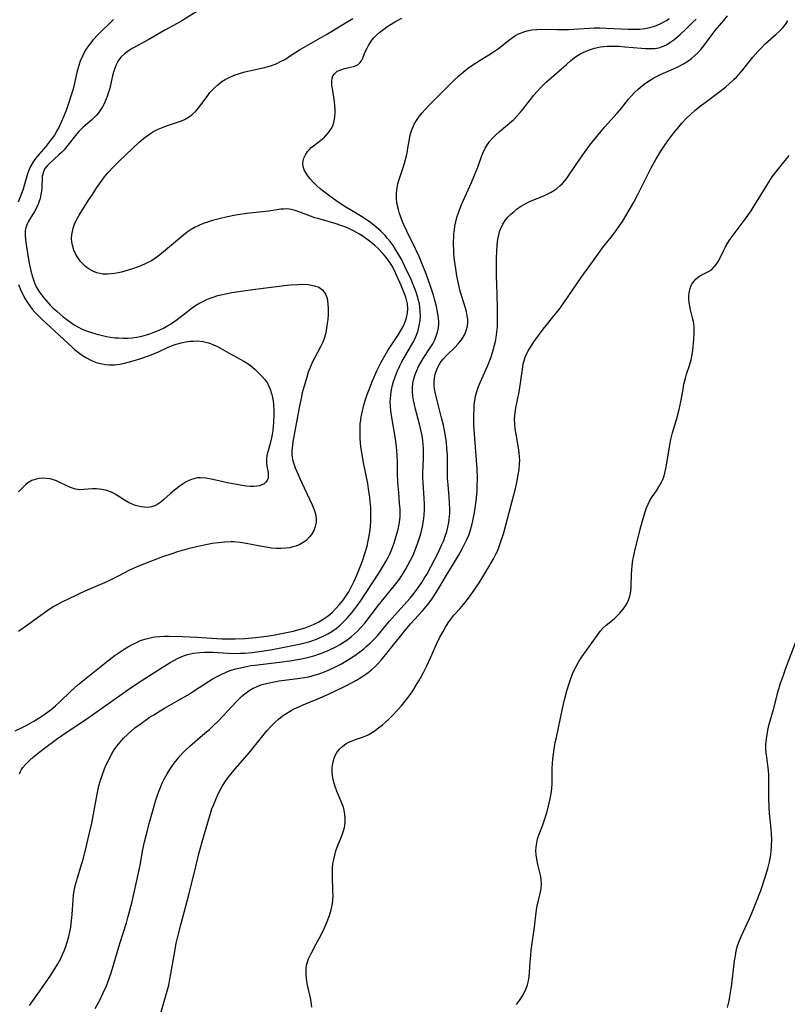
# Model space of a CAD drawing. Units: inches. Extents: x 2093216 to 2098700, y 170006 to 175476.
# Drawn here: x 2094589 to 2094707, y 170174 to 170326 of the extents above; entities that cross this region are included whole.
import ezdxf

# ---------------------------------------------------------------- set-up
doc = ezdxf.new("R2010")
doc.units = ezdxf.units.IN
doc.header["$MEASUREMENT"] = 0
doc.layers.add('c_01_T15S_R19E', color=2, linetype='Continuous')

msp = doc.modelspace()

# ---------------------------------------------------------------- linework, layer by layer
at = {"layer": 'c_01_T15S_R19E', "elevation": 1004}
msp.add_lwpolyline([(2094633.84, 170173.18), (2094633.74, 170174.07), (2094633.63, 170174.66), (2094633.18, 170176.6), (2094633.06, 170177.21), (2094633, 170177.68), (2094632.96, 170178.16), (2094632.95, 170178.8), (2094632.99, 170179.35), (2094633.09, 170179.88), (2094633.35, 170180.71), (2094633.72, 170181.49), (2094634.49, 170182.89), (2094634.99, 170183.83), (2094635.63, 170185.14), (2094636.09, 170186.19), (2094636.56, 170187.42), (2094636.83, 170188.28), (2094636.95, 170188.78), (2094637.04, 170189.28), (2094637.1, 170189.82), (2094637.13, 170190.37), (2094637.12, 170191.3), (2094637.03, 170193.36), (2094637.02, 170194.05), (2094637.05, 170194.74), (2094637.11, 170195.41), (2094637.23, 170196.08), (2094637.38, 170196.74), (2094637.57, 170197.39), (2094637.79, 170197.98), (2094638.55, 170199.87), (2094638.77, 170200.53), (2094638.89, 170201.01), (2094638.95, 170201.35), (2094638.99, 170201.72), (2094639.02, 170202.38), (2094638.97, 170203.04), (2094638.85, 170203.7), (2094638.73, 170204.16), (2094638.36, 170205.14), (2094637.71, 170206.66), (2094637.44, 170207.39), (2094637.3, 170207.83), (2094637.1, 170208.69), (2094636.99, 170209.55), (2094636.99, 170210.25), (2094637.03, 170210.66), (2094637.13, 170211.21), (2094637.3, 170211.75), (2094637.52, 170212.25), (2094637.74, 170212.62), (2094638.15, 170213.15), (2094638.64, 170213.61), (2094639.09, 170213.95), (2094639.58, 170214.23), (2094640.1, 170214.46), (2094640.63, 170214.65), (2094641.54, 170214.95), (2094642.11, 170215.17), (2094642.65, 170215.43), (2094643.19, 170215.73), (2094643.69, 170216.07), (2094644.18, 170216.43), (2094644.76, 170216.9), (2094645.25, 170217.32), (2094645.76, 170217.8), (2094646.26, 170218.29), (2094647.05, 170219.12), (2094647.68, 170219.83), (2094648.29, 170220.57), (2094648.99, 170221.5), (2094649.46, 170222.18), (2094650.17, 170223.29), (2094650.66, 170224.14), (2094651.12, 170225), (2094651.63, 170226.03), (2094652.21, 170227.28), (2094653.15, 170229.38), (2094653.63, 170230.39), (2094654.15, 170231.39), (2094654.53, 170232.05), (2094654.93, 170232.69), (2094655.36, 170233.29), (2094655.84, 170233.87), (2094656.78, 170234.92), (2094657.3, 170235.53), (2094658.09, 170236.54), (2094658.98, 170237.78), (2094659.83, 170239.07), (2094661.25, 170241.36), (2094661.98, 170242.62), (2094662.34, 170243.32), (2094662.56, 170243.79), (2094662.86, 170244.54), (2094663.12, 170245.3), (2094663.49, 170246.46), (2094663.88, 170247.84), (2094664.71, 170250.96), (2094665.31, 170253.3), (2094665.58, 170254.45), (2094665.8, 170255.6), (2094665.92, 170256.43), (2094666, 170257.25), (2094666.02, 170257.92), (2094666.01, 170258.37), (2094665.96, 170259), (2094665.85, 170259.79), (2094665.46, 170261.91), (2094665.33, 170262.76), (2094665.25, 170263.46), (2094665.23, 170264.17), (2094665.26, 170264.87), (2094665.35, 170265.57), (2094665.41, 170265.97), (2094665.92, 170268.49), (2094666.16, 170269.82), (2094666.27, 170270.59), (2094666.43, 170271.95), (2094666.58, 170272.79), (2094666.7, 170273.27), (2094666.88, 170273.84), (2094667.12, 170274.4), (2094667.33, 170274.82), (2094667.57, 170275.22), (2094667.88, 170275.71), (2094668.22, 170276.19), (2094669.67, 170278.17), (2094670.35, 170279.04), (2094671.31, 170280.21), (2094672.11, 170281.23), (2094672.85, 170282.25), (2094675.54, 170286.17), (2094677.03, 170288.21), (2094678.1, 170289.72), (2094678.86, 170290.75), (2094680.19, 170292.4), (2094680.72, 170293.09), (2094681.44, 170294.1), (2094681.93, 170294.85), (2094682.61, 170295.95), (2094682.98, 170296.58), (2094683.69, 170297.85), (2094684.31, 170299), (2094686.38, 170303.13), (2094687.16, 170304.55), (2094687.88, 170305.75), (2094688.58, 170306.81), (2094689.09, 170307.51), (2094689.89, 170308.57), (2094690.49, 170309.3), (2094691.13, 170310.05), (2094691.81, 170310.77), (2094692.46, 170311.4), (2094693.13, 170312), (2094694.01, 170312.73), (2094694.52, 170313.13), (2094696.78, 170314.82), (2094697.92, 170315.7), (2094698.46, 170316.16), (2094699.16, 170316.8), (2094699.56, 170317.2), (2094699.94, 170317.6), (2094700.54, 170318.32), (2094702.11, 170320.3), (2094702.87, 170321.17), (2094703.44, 170321.75), (2094704.03, 170322.32), (2094705.7, 170323.82), (2094706.17, 170324.26), (2094706.68, 170324.78), (2094707.14, 170325.32), (2094707.51, 170325.89)], dxfattribs=at)
at = {"layer": 'c_01_T15S_R19E'}
for points in [[(2094617.37, 170328.18, 994), (2094613.74, 170325.91, 994), (2094613.02, 170325.49, 994), (2094611.11, 170324.44, 994), (2094608.62, 170323.01, 994), (2094606.15, 170321.66, 994), (2094605.47, 170321.26, 994), (2094604.85, 170320.82, 994), (2094604.29, 170320.29, 994), (2094603.88, 170319.72, 994), (2094603.55, 170319.09, 994), (2094603.29, 170318.4, 994), (2094603.15, 170317.98, 994), (2094603, 170317.4, 994), (2094602.52, 170315.29, 994), (2094602.39, 170314.84, 994), (2094602.17, 170314.19, 994), (2094601.92, 170313.55, 994), (2094601.7, 170313.06, 994), (2094601.45, 170312.59, 994), (2094601.15, 170312.12, 994), (2094600.82, 170311.67, 994), (2094600.46, 170311.25, 994), (2094600.07, 170310.86, 994), (2094599.73, 170310.54, 994), (2094598.41, 170309.41, 994), (2094597.77, 170308.78, 994), (2094597.46, 170308.42, 994), (2094595.89, 170306.42, 994), (2094595.5, 170305.96, 994), (2094595.1, 170305.53, 994), (2094594.69, 170305.14, 994), (2094593.22, 170303.82, 994), (2094592.82, 170303.4, 994), (2094592.54, 170303.03, 994), (2094592.3, 170302.54, 994), (2094592.13, 170301.79, 994), (2094592.09, 170301.32, 994), (2094592.07, 170300.43, 994), (2094592.04, 170300.01, 994), (2094591.99, 170299.52, 994), (2094591.9, 170299.03, 994), (2094591.77, 170298.42, 994), (2094591.64, 170297.97, 994), (2094591.49, 170297.53, 994), (2094591.24, 170296.97, 994), (2094590.93, 170296.39, 994), (2094589.99, 170294.88, 994), (2094589.71, 170294.32, 994), (2094589.56, 170293.87, 994), (2094589.48, 170293.45, 994), (2094589.47, 170292.75, 994), (2094589.54, 170292, 994), (2094589.69, 170290.92, 994), (2094589.95, 170289.28, 994), (2094590.16, 170288.13, 994), (2094590.36, 170287.2, 994), (2094590.59, 170286.28, 994), (2094590.74, 170285.82, 994), (2094590.91, 170285.37, 994), (2094591.2, 170284.75, 994), (2094591.43, 170284.32, 994), (2094591.69, 170283.92, 994), (2094592, 170283.48, 994), (2094592.32, 170283.05, 994), (2094593.01, 170282.24, 994), (2094593.36, 170281.87, 994), (2094593.72, 170281.51, 994), (2094594.35, 170280.94, 994), (2094595.37, 170280.1, 994), (2094596.49, 170279.23, 994), (2094597.04, 170278.86, 994), (2094597.63, 170278.51, 994), (2094598.2, 170278.23, 994), (2094598.8, 170277.97, 994), (2094599.76, 170277.63, 994), (2094600.42, 170277.43, 994), (2094601.45, 170277.17, 994), (2094602.05, 170277.05, 994), (2094602.65, 170276.95, 994), (2094603.38, 170276.85, 994), (2094603.94, 170276.81, 994), (2094604.63, 170276.78, 994), (2094605.32, 170276.79, 994), (2094606, 170276.83, 994), (2094606.76, 170276.94, 994), (2094607.51, 170277.1, 994), (2094608.25, 170277.31, 994), (2094608.77, 170277.47, 994), (2094609.28, 170277.65, 994), (2094609.83, 170277.87, 994), (2094610.88, 170278.35, 994), (2094611.38, 170278.61, 994), (2094612.09, 170279.02, 994), (2094612.4, 170279.23, 994), (2094612.8, 170279.51, 994), (2094614.6, 170280.93, 994), (2094615.14, 170281.33, 994), (2094615.76, 170281.77, 994), (2094616.36, 170282.13, 994), (2094616.97, 170282.47, 994), (2094617.61, 170282.77, 994), (2094618.1, 170282.97, 994), (2094618.59, 170283.15, 994), (2094619.29, 170283.36, 994), (2094620.01, 170283.54, 994), (2094621.48, 170283.83, 994), (2094623.93, 170284.21, 994), (2094626.74, 170284.57, 994), (2094629.61, 170284.92, 994), (2094630.54, 170285.02, 994), (2094631.63, 170285.11, 994), (2094632.45, 170285.12, 994), (2094633.23, 170285.09, 994), (2094633.53, 170285.05, 994), (2094634.27, 170284.9, 994), (2094634.93, 170284.66, 994), (2094635.55, 170284.22, 994), (2094635.97, 170283.6, 994), (2094636.2, 170282.95, 994), (2094636.34, 170282.1, 994), (2094636.38, 170281.32, 994), (2094636.36, 170280.5, 994), (2094636.3, 170279.67, 994), (2094636.23, 170279.05, 994), (2094636.13, 170278.31, 994), (2094636, 170277.59, 994), (2094635.81, 170276.88, 994), (2094635.71, 170276.57, 994), (2094635.51, 170276.08, 994), (2094635.21, 170275.44, 994), (2094634.26, 170273.68, 994), (2094633.97, 170273.11, 994), (2094633.58, 170272.23, 994), (2094633.3, 170271.49, 994), (2094633.05, 170270.74, 994), (2094632.65, 170269.37, 994), (2094632.37, 170268.34, 994), (2094632.23, 170267.74, 994), (2094631.82, 170265.71, 994), (2094630.93, 170260.74, 994), (2094630.8, 170259.77, 994), (2094630.77, 170259.28, 994), (2094630.77, 170258.79, 994), (2094630.81, 170258.28, 994), (2094630.9, 170257.81, 994), (2094631.04, 170257.34, 994), (2094631.29, 170256.69, 994), (2094632.27, 170254.46, 994), (2094633.91, 170250.98, 994), (2094634.22, 170250.2, 994), (2094634.41, 170249.56, 994), (2094634.52, 170248.93, 994), (2094634.5, 170248.29, 994), (2094634.36, 170247.6, 994), (2094634.13, 170246.98, 994), (2094633.81, 170246.4, 994), (2094633.51, 170246, 994), (2094632.98, 170245.47, 994), (2094632.5, 170245.13, 994), (2094631.97, 170244.85, 994), (2094631.37, 170244.6, 994), (2094630.92, 170244.45, 994), (2094630.44, 170244.34, 994), (2094629.83, 170244.25, 994), (2094629.09, 170244.21, 994), (2094628.34, 170244.22, 994), (2094627.62, 170244.28, 994), (2094627.03, 170244.35, 994), (2094625.84, 170244.56, 994), (2094623.69, 170245.01, 994), (2094622.73, 170245.16, 994), (2094621.77, 170245.25, 994), (2094621.37, 170245.26, 994), (2094620.32, 170245.21, 994), (2094619.39, 170245.11, 994), (2094618.43, 170244.97, 994), (2094617.69, 170244.84, 994), (2094616.18, 170244.52, 994), (2094614.5, 170244.11, 994), (2094613.04, 170243.69, 994), (2094612.16, 170243.4, 994), (2094610.75, 170242.91, 994), (2094608.86, 170242.21, 994), (2094607.8, 170241.81, 994), (2094606.53, 170241.28, 994), (2094605.64, 170240.86, 994), (2094603.78, 170239.89, 994), (2094602.62, 170239.32, 994), (2094601.77, 170238.92, 994), (2094598.69, 170237.59, 994), (2094596.23, 170236.44, 994), (2094595.02, 170235.84, 994), (2094594.02, 170235.3, 994), (2094593.49, 170234.97, 994), (2094592.83, 170234.53, 994), (2094590.06, 170232.5, 994), (2094588.43, 170231.36, 994)], [(2094587.91, 170215.98, 994), (2094589.03, 170216.49, 994), (2094589.72, 170216.84, 994), (2094590.83, 170217.47, 994), (2094591.74, 170218.04, 994), (2094592.22, 170218.36, 994), (2094593.28, 170219.12, 994), (2094593.78, 170219.52, 994), (2094594.16, 170219.85, 994), (2094594.83, 170220.47, 994), (2094596.48, 170222.06, 994), (2094597.57, 170223.04, 994), (2094598.66, 170223.94, 994), (2094602.01, 170226.62, 994), (2094603.42, 170227.68, 994), (2094604.17, 170228.2, 994), (2094604.82, 170228.63, 994), (2094605.47, 170229.03, 994), (2094605.96, 170229.3, 994), (2094606.9, 170229.76, 994), (2094607.35, 170229.95, 994), (2094607.98, 170230.17, 994), (2094608.61, 170230.34, 994), (2094609.26, 170230.48, 994), (2094609.56, 170230.52, 994), (2094610.29, 170230.59, 994), (2094611.02, 170230.62, 994), (2094611.76, 170230.62, 994), (2094613.87, 170230.58, 994), (2094616.05, 170230.48, 994), (2094619.9, 170230.25, 994), (2094620.92, 170230.22, 994), (2094621.96, 170230.21, 994), (2094623.5, 170230.28, 994), (2094625.16, 170230.42, 994), (2094626.84, 170230.62, 994), (2094627.86, 170230.78, 994), (2094629.4, 170231.09, 994), (2094630.95, 170231.44, 994), (2094631.88, 170231.68, 994), (2094632.79, 170231.95, 994), (2094633.35, 170232.14, 994), (2094634.11, 170232.46, 994), (2094634.91, 170232.86, 994), (2094635.58, 170233.25, 994), (2094636.22, 170233.69, 994), (2094636.63, 170234.01, 994), (2094637.04, 170234.38, 994), (2094637.58, 170234.92, 994), (2094638.09, 170235.49, 994), (2094638.67, 170236.22, 994), (2094639.32, 170237.15, 994), (2094639.56, 170237.53, 994), (2094640, 170238.35, 994), (2094640.41, 170239.18, 994), (2094640.82, 170240.09, 994), (2094641.54, 170241.89, 994), (2094641.75, 170242.47, 994), (2094642.07, 170243.44, 994), (2094642.39, 170244.56, 994), (2094642.53, 170245.16, 994), (2094642.73, 170246.17, 994), (2094642.82, 170246.76, 994), (2094642.91, 170247.63, 994), (2094642.97, 170248.5, 994), (2094642.99, 170249.14, 994), (2094642.99, 170249.8, 994), (2094642.96, 170250.63, 994), (2094642.9, 170251.45, 994), (2094642.84, 170252.12, 994), (2094642.64, 170253.47, 994), (2094642.5, 170254.29, 994), (2094641.83, 170257.55, 994), (2094641.62, 170258.7, 994), (2094641.43, 170260.03, 994), (2094641.33, 170261.18, 994), (2094641.31, 170261.81, 994), (2094641.31, 170262.44, 994), (2094641.35, 170263.46, 994), (2094641.42, 170264.12, 994), (2094641.5, 170264.62, 994), (2094641.72, 170265.75, 994), (2094641.88, 170266.38, 994), (2094642.09, 170267.11, 994), (2094642.41, 170268.04, 994), (2094642.7, 170268.81, 994), (2094643.25, 170270.18, 994), (2094643.93, 170271.74, 994), (2094644.57, 170273.06, 994), (2094644.98, 170273.81, 994), (2094645.63, 170274.87, 994), (2094647.26, 170277.34, 994), (2094647.64, 170277.95, 994), (2094647.98, 170278.57, 994), (2094648.21, 170279.07, 994), (2094648.35, 170279.44, 994), (2094648.5, 170279.95, 994), (2094648.63, 170280.63, 994), (2094648.68, 170281.31, 994), (2094648.63, 170282.09, 994), (2094648.52, 170282.69, 994), (2094648.4, 170283.13, 994), (2094648.25, 170283.56, 994), (2094647.68, 170284.94, 994), (2094646.81, 170286.9, 994), (2094646.53, 170287.46, 994), (2094646.23, 170288.02, 994), (2094645.83, 170288.64, 994), (2094645.52, 170289.07, 994), (2094645.19, 170289.49, 994), (2094644.84, 170289.88, 994), (2094644.04, 170290.7, 994), (2094643.58, 170291.12, 994), (2094642.96, 170291.65, 994), (2094642.37, 170292.1, 994), (2094641.79, 170292.5, 994), (2094641.2, 170292.88, 994), (2094640.39, 170293.36, 994), (2094639.55, 170293.78, 994), (2094639.1, 170293.97, 994), (2094638.35, 170294.24, 994), (2094637.59, 170294.48, 994), (2094635.12, 170295.18, 994), (2094634.31, 170295.42, 994), (2094633.66, 170295.65, 994), (2094631.85, 170296.36, 994), (2094631.25, 170296.56, 994), (2094630.67, 170296.7, 994), (2094630.33, 170296.75, 994), (2094629.9, 170296.78, 994), (2094629.47, 170296.77, 994), (2094629.03, 170296.74, 994), (2094627.19, 170296.45, 994), (2094626.68, 170296.39, 994), (2094623.79, 170296.08, 994), (2094622.04, 170295.8, 994), (2094620.81, 170295.56, 994), (2094619.5, 170295.25, 994), (2094618.47, 170294.97, 994), (2094617.86, 170294.79, 994), (2094617.04, 170294.51, 994), (2094616.24, 170294.18, 994), (2094615.78, 170293.96, 994), (2094615.17, 170293.6, 994), (2094614.57, 170293.17, 994), (2094613.98, 170292.71, 994), (2094612.42, 170291.43, 994), (2094610.6, 170289.88, 994), (2094609.83, 170289.3, 994), (2094609.01, 170288.77, 994), (2094608.15, 170288.32, 994), (2094607.38, 170287.98, 994), (2094606.23, 170287.55, 994), (2094605.44, 170287.29, 994), (2094604.38, 170287, 994), (2094603.85, 170286.88, 994), (2094603.31, 170286.79, 994), (2094602.79, 170286.72, 994), (2094602.27, 170286.68, 994), (2094601.5, 170286.71, 994), (2094601.02, 170286.78, 994), (2094600.56, 170286.9, 994), (2094599.96, 170287.14, 994), (2094599.39, 170287.47, 994), (2094598.83, 170287.89, 994), (2094598.31, 170288.38, 994), (2094598, 170288.72, 994), (2094597.71, 170289.11, 994), (2094597.32, 170289.74, 994), (2094597.02, 170290.41, 994), (2094596.78, 170291.2, 994), (2094596.7, 170291.7, 994), (2094596.67, 170292.22, 994), (2094596.7, 170292.78, 994), (2094596.78, 170293.29, 994), (2094596.9, 170293.81, 994), (2094597.13, 170294.45, 994), (2094597.34, 170294.91, 994), (2094597.57, 170295.36, 994), (2094597.84, 170295.81, 994), (2094599.29, 170298.12, 994), (2094599.77, 170298.88, 994), (2094600.58, 170300.11, 994), (2094601.39, 170301.25, 994), (2094601.76, 170301.73, 994), (2094602.29, 170302.36, 994), (2094603.18, 170303.34, 994), (2094604.03, 170304.2, 994), (2094607.13, 170307.13, 994), (2094607.8, 170307.71, 994), (2094608.55, 170308.26, 994), (2094609.34, 170308.75, 994), (2094609.66, 170308.93, 994), (2094610.04, 170309.11, 994), (2094610.84, 170309.45, 994), (2094611.65, 170309.75, 994), (2094613.65, 170310.43, 994), (2094614.15, 170310.64, 994), (2094614.77, 170310.97, 994), (2094615.34, 170311.38, 994), (2094615.86, 170311.88, 994), (2094616.42, 170312.54, 994), (2094617.74, 170314.36, 994), (2094618.08, 170314.79, 994), (2094618.45, 170315.2, 994), (2094618.71, 170315.47, 994), (2094619.3, 170316, 994), (2094619.93, 170316.49, 994), (2094620.43, 170316.8, 994), (2094620.96, 170317.09, 994), (2094621.84, 170317.48, 994), (2094622.65, 170317.76, 994), (2094623.49, 170318.01, 994), (2094624.19, 170318.18, 994), (2094626.33, 170318.64, 994), (2094627.11, 170318.85, 994), (2094627.46, 170318.95, 994), (2094628.31, 170319.27, 994), (2094629.12, 170319.65, 994), (2094629.66, 170319.94, 994), (2094630.18, 170320.26, 994), (2094631.21, 170320.94, 994), (2094631.94, 170321.4, 994), (2094632.68, 170321.85, 994), (2094636.29, 170323.89, 994), (2094638.9, 170325.51, 994), (2094640.18, 170326.27, 994)], [(2094603.14, 170326.13, 996), (2094600.79, 170323.81, 996), (2094599.94, 170322.9, 996), (2094599.42, 170322.26, 996), (2094598.97, 170321.61, 996), (2094598.57, 170320.92, 996), (2094598.33, 170320.44, 996), (2094598, 170319.66, 996), (2094597.73, 170318.85, 996), (2094597.46, 170317.89, 996), (2094596.88, 170315.31, 996), (2094596.67, 170314.57, 996), (2094596.24, 170313.28, 996), (2094595.86, 170312.19, 996), (2094595.45, 170311.13, 996), (2094595.07, 170310.22, 996), (2094594.67, 170309.39, 996), (2094594.44, 170308.96, 996), (2094593.99, 170308.22, 996), (2094593.66, 170307.74, 996), (2094593.31, 170307.26, 996), (2094592.68, 170306.46, 996), (2094591.59, 170305.21, 996), (2094591.13, 170304.65, 996), (2094590.71, 170304.07, 996), (2094590.37, 170303.48, 996), (2094590.08, 170302.87, 996), (2094589.89, 170302.37, 996), (2094589.72, 170301.87, 996), (2094589.1, 170299.71, 996), (2094588.93, 170299.2, 996), (2094588.67, 170298.5, 996), (2094588.38, 170297.81, 996)], [(2094588.58, 170209.32, 996), (2094588.75, 170209.68, 996), (2094588.93, 170210, 996), (2094589.13, 170210.29, 996), (2094589.56, 170210.82, 996), (2094590.18, 170211.45, 996), (2094590.71, 170211.9, 996), (2094592.26, 170213.15, 996), (2094594.46, 170214.8, 996), (2094595.8, 170215.72, 996), (2094598.86, 170217.74, 996), (2094605.89, 170222.69, 996), (2094607.71, 170223.9, 996), (2094610.69, 170225.81, 996), (2094611.92, 170226.57, 996), (2094612.49, 170226.89, 996), (2094613.14, 170227.23, 996), (2094613.99, 170227.59, 996), (2094614.62, 170227.79, 996), (2094615.51, 170227.99, 996), (2094616.52, 170228.13, 996), (2094617.3, 170228.17, 996), (2094618.08, 170228.18, 996), (2094618.62, 170228.16, 996), (2094620.86, 170228.01, 996), (2094621.93, 170227.98, 996), (2094622.69, 170228, 996), (2094623.44, 170228.03, 996), (2094624.6, 170228.13, 996), (2094625.71, 170228.25, 996), (2094627.43, 170228.52, 996), (2094629.55, 170228.92, 996), (2094632.14, 170229.46, 996), (2094633.38, 170229.78, 996), (2094633.98, 170229.97, 996), (2094634.56, 170230.18, 996), (2094635.14, 170230.42, 996), (2094635.7, 170230.68, 996), (2094636.3, 170231, 996), (2094636.95, 170231.39, 996), (2094637.61, 170231.85, 996), (2094638.24, 170232.36, 996), (2094638.77, 170232.85, 996), (2094639.27, 170233.36, 996), (2094639.98, 170234.19, 996), (2094640.5, 170234.86, 996), (2094641.25, 170235.89, 996), (2094644.32, 170240.55, 996), (2094644.96, 170241.59, 996), (2094645.31, 170242.2, 996), (2094645.85, 170243.26, 996), (2094646.23, 170244.12, 996), (2094646.55, 170244.96, 996), (2094646.92, 170246.13, 996), (2094647.2, 170247.22, 996), (2094647.36, 170247.96, 996), (2094647.46, 170248.71, 996), (2094647.5, 170249.16, 996), (2094647.52, 170249.55, 996), (2094647.5, 170250.37, 996), (2094647.44, 170251.19, 996), (2094647.29, 170252.9, 996), (2094647.17, 170254.43, 996), (2094647.11, 170255.87, 996), (2094647.09, 170257.48, 996), (2094647.05, 170258.74, 996), (2094646.96, 170259.98, 996), (2094646.82, 170261.12, 996), (2094646.71, 170261.8, 996), (2094646.29, 170264.17, 996), (2094646.08, 170265.52, 996), (2094646.02, 170266.24, 996), (2094645.99, 170266.95, 996), (2094646, 170267.35, 996), (2094646.06, 170268.08, 996), (2094646.18, 170268.8, 996), (2094646.33, 170269.51, 996), (2094646.48, 170270.07, 996), (2094646.68, 170270.65, 996), (2094646.9, 170271.22, 996), (2094647.1, 170271.7, 996), (2094647.44, 170272.41, 996), (2094647.8, 170273.1, 996), (2094649.13, 170275.44, 996), (2094649.62, 170276.33, 996), (2094649.84, 170276.79, 996), (2094650.04, 170277.26, 996), (2094650.29, 170277.99, 996), (2094650.47, 170278.73, 996), (2094650.57, 170279.28, 996), (2094650.6, 170279.59, 996), (2094650.64, 170280.25, 996), (2094650.62, 170280.91, 996), (2094650.57, 170281.57, 996), (2094650.49, 170282.11, 996), (2094650.38, 170282.6, 996), (2094650.26, 170283.09, 996), (2094650.02, 170283.88, 996), (2094649.76, 170284.56, 996), (2094649.21, 170285.86, 996), (2094648.26, 170287.89, 996), (2094647.76, 170288.88, 996), (2094647.47, 170289.42, 996), (2094647.17, 170289.95, 996), (2094646.8, 170290.53, 996), (2094646.42, 170291.11, 996), (2094645.96, 170291.73, 996), (2094645.58, 170292.2, 996), (2094645.19, 170292.66, 996), (2094644.56, 170293.3, 996), (2094643.76, 170294.02, 996), (2094642.94, 170294.67, 996), (2094642.28, 170295.14, 996), (2094641.71, 170295.51, 996), (2094640.62, 170296.19, 996), (2094639.11, 170297.08, 996), (2094637.9, 170297.84, 996), (2094636.82, 170298.6, 996), (2094635.6, 170299.52, 996), (2094635.1, 170299.93, 996), (2094634.63, 170300.35, 996), (2094634.09, 170300.89, 996), (2094633.55, 170301.5, 996), (2094633.23, 170301.9, 996), (2094632.95, 170302.3, 996), (2094632.67, 170302.82, 996), (2094632.49, 170303.36, 996), (2094632.45, 170303.8, 996), (2094632.49, 170304.23, 996), (2094632.59, 170304.65, 996), (2094632.84, 170305.18, 996), (2094633.19, 170305.68, 996), (2094633.47, 170306, 996), (2094633.76, 170306.28, 996), (2094634.11, 170306.57, 996), (2094635.45, 170307.61, 996), (2094635.8, 170307.9, 996), (2094636.19, 170308.29, 996), (2094636.54, 170308.72, 996), (2094636.84, 170309.18, 996), (2094637.08, 170309.67, 996), (2094637.24, 170310.16, 996), (2094637.35, 170310.67, 996), (2094637.41, 170311.05, 996), (2094637.45, 170311.64, 996), (2094637.44, 170312.23, 996), (2094637.41, 170312.81, 996), (2094637.34, 170313.4, 996), (2094637.02, 170315.41, 996), (2094636.96, 170315.9, 996), (2094636.94, 170316.5, 996), (2094637, 170317.04, 996), (2094637.12, 170317.37, 996), (2094637.35, 170317.72, 996), (2094637.79, 170318.09, 996), (2094638.33, 170318.34, 996), (2094638.92, 170318.53, 996), (2094640.27, 170318.86, 996), (2094640.7, 170319, 996), (2094641.04, 170319.17, 996), (2094641.28, 170319.38, 996), (2094641.52, 170319.71, 996), (2094641.73, 170320.15, 996), (2094642.06, 170320.99, 996), (2094642.39, 170321.67, 996), (2094642.62, 170322.08, 996), (2094642.88, 170322.5, 996), (2094643.15, 170322.89, 996), (2094643.45, 170323.26, 996), (2094643.83, 170323.67, 996), (2094644.38, 170324.17, 996), (2094644.99, 170324.63, 996), (2094645.48, 170324.97, 996), (2094646.14, 170325.39, 996), (2094646.81, 170325.78, 996), (2094647.76, 170326.31, 996)], [(2094590.12, 170173.46, 998), (2094591.79, 170175.81, 998), (2094593.43, 170178.17, 998), (2094593.85, 170178.81, 998), (2094594.55, 170179.93, 998), (2094595.03, 170180.83, 998), (2094595.27, 170181.34, 998), (2094595.53, 170181.95, 998), (2094595.77, 170182.6, 998), (2094595.99, 170183.25, 998), (2094596.24, 170184.16, 998), (2094596.39, 170184.86, 998), (2094596.52, 170185.57, 998), (2094596.61, 170186.18, 998), (2094596.74, 170187.55, 998), (2094596.9, 170189.82, 998), (2094596.98, 170190.53, 998), (2094597.07, 170191.24, 998), (2094597.22, 170192, 998), (2094597.36, 170192.56, 998), (2094597.6, 170193.38, 998), (2094598.21, 170195.29, 998), (2094598.38, 170195.91, 998), (2094598.81, 170197.53, 998), (2094599.24, 170199.3, 998), (2094599.49, 170200.42, 998), (2094599.77, 170201.7, 998), (2094600.6, 170206.17, 998), (2094600.89, 170207.46, 998), (2094601.14, 170208.35, 998), (2094601.43, 170209.23, 998), (2094601.77, 170210.12, 998), (2094602.02, 170210.72, 998), (2094602.3, 170211.31, 998), (2094602.58, 170211.87, 998), (2094602.88, 170212.41, 998), (2094603.26, 170213.02, 998), (2094603.66, 170213.6, 998), (2094604.17, 170214.24, 998), (2094604.71, 170214.86, 998), (2094605.3, 170215.44, 998), (2094605.91, 170215.99, 998), (2094606.46, 170216.44, 998), (2094607.27, 170217.04, 998), (2094608.69, 170218.03, 998), (2094609.38, 170218.48, 998), (2094610.35, 170219.09, 998), (2094611.02, 170219.48, 998), (2094613.68, 170220.97, 998), (2094614.62, 170221.53, 998), (2094615.54, 170222.11, 998), (2094617.3, 170223.27, 998), (2094618.43, 170223.98, 998), (2094619.1, 170224.37, 998), (2094619.9, 170224.78, 998), (2094620.48, 170225.03, 998), (2094621.06, 170225.26, 998), (2094621.52, 170225.41, 998), (2094622.1, 170225.59, 998), (2094622.8, 170225.76, 998), (2094623.5, 170225.92, 998), (2094624.45, 170226.09, 998), (2094625.03, 170226.17, 998), (2094628.83, 170226.61, 998), (2094630.43, 170226.82, 998), (2094631.65, 170227.02, 998), (2094632.25, 170227.13, 998), (2094633.37, 170227.38, 998), (2094634.13, 170227.59, 998), (2094635.04, 170227.89, 998), (2094636.28, 170228.38, 998), (2094636.68, 170228.56, 998), (2094637.48, 170228.95, 998), (2094638.25, 170229.37, 998), (2094638.76, 170229.69, 998), (2094639.26, 170230.02, 998), (2094640, 170230.58, 998), (2094640.47, 170230.98, 998), (2094640.92, 170231.41, 998), (2094641.49, 170232.02, 998), (2094642.03, 170232.67, 998), (2094644.18, 170235.44, 998), (2094646.84, 170238.74, 998), (2094647.4, 170239.49, 998), (2094647.93, 170240.27, 998), (2094648.29, 170240.84, 998), (2094648.73, 170241.61, 998), (2094649.14, 170242.4, 998), (2094649.51, 170243.2, 998), (2094649.79, 170243.87, 998), (2094650.19, 170244.92, 998), (2094650.59, 170246.16, 998), (2094650.75, 170246.71, 998), (2094650.97, 170247.61, 998), (2094651.13, 170248.51, 998), (2094651.23, 170249.37, 998), (2094651.28, 170250.22, 998), (2094651.28, 170251.07, 998), (2094651.24, 170252.02, 998), (2094651.08, 170254.42, 998), (2094651.05, 170255.16, 998), (2094651.05, 170255.88, 998), (2094651.12, 170258.18, 998), (2094651.13, 170259.02, 998), (2094651.12, 170259.68, 998), (2094651.08, 170260.32, 998), (2094651.03, 170260.96, 998), (2094650.92, 170261.68, 998), (2094650.74, 170262.58, 998), (2094650.52, 170263.47, 998), (2094649.89, 170265.81, 998), (2094649.73, 170266.5, 998), (2094649.59, 170267.19, 998), (2094649.49, 170267.81, 998), (2094649.44, 170268.48, 998), (2094649.43, 170269.14, 998), (2094649.48, 170269.8, 998), (2094649.62, 170270.48, 998), (2094649.82, 170271.15, 998), (2094650.09, 170271.79, 998), (2094650.37, 170272.4, 998), (2094650.7, 170272.99, 998), (2094651.07, 170273.61, 998), (2094652.17, 170275.27, 998), (2094652.55, 170275.88, 998), (2094652.88, 170276.51, 998), (2094653.11, 170277.08, 998), (2094653.31, 170277.73, 998), (2094653.43, 170278.39, 998), (2094653.49, 170279.06, 998), (2094653.49, 170279.36, 998), (2094653.42, 170280.24, 998), (2094653.26, 170281.13, 998), (2094653.14, 170281.66, 998), (2094652.85, 170282.81, 998), (2094652.67, 170283.41, 998), (2094652.11, 170285.15, 998), (2094651.43, 170287.02, 998), (2094650.99, 170288.13, 998), (2094650.44, 170289.42, 998), (2094649.91, 170290.59, 998), (2094648.55, 170293.32, 998), (2094648.13, 170294.24, 998), (2094647.84, 170294.93, 998), (2094647.43, 170296.1, 998), (2094647.25, 170296.69, 998), (2094647.11, 170297.29, 998), (2094647.02, 170297.81, 998), (2094646.96, 170298.34, 998), (2094646.95, 170299.21, 998), (2094647.03, 170300.04, 998), (2094647.17, 170300.69, 998), (2094647.35, 170301.34, 998), (2094648.08, 170303.53, 998), (2094648.44, 170304.81, 998), (2094648.58, 170305.46, 998), (2094648.72, 170306.18, 998), (2094648.95, 170307.57, 998), (2094649.08, 170308.26, 998), (2094649.31, 170309.03, 998), (2094649.7, 170309.91, 998), (2094650.15, 170310.65, 998), (2094650.51, 170311.15, 998), (2094650.91, 170311.64, 998), (2094651.4, 170312.2, 998), (2094651.98, 170312.81, 998), (2094655.85, 170316.69, 998), (2094656.55, 170317.34, 998), (2094657.26, 170317.96, 998), (2094658.11, 170318.62, 998), (2094658.63, 170318.99, 998), (2094659.74, 170319.72, 998), (2094661.64, 170320.9, 998), (2094662.72, 170321.64, 998), (2094664.48, 170323.01, 998), (2094664.92, 170323.32, 998), (2094665.36, 170323.61, 998), (2094665.75, 170323.83, 998), (2094666.15, 170324.01, 998), (2094666.66, 170324.2, 998), (2094667.2, 170324.35, 998), (2094667.92, 170324.49, 998), (2094668.66, 170324.57, 998), (2094669.43, 170324.6, 998), (2094671.84, 170324.54, 998), (2094672.56, 170324.54, 998), (2094673.56, 170324.58, 998), (2094676.81, 170324.78, 998), (2094677.54, 170324.81, 998), (2094678.44, 170324.82, 998), (2094679.44, 170324.79, 998), (2094682.79, 170324.62, 998), (2094683.52, 170324.6, 998), (2094684.25, 170324.62, 998), (2094684.64, 170324.64, 998), (2094685.41, 170324.72, 998), (2094686.16, 170324.86, 998), (2094686.89, 170325.06, 998), (2094687.22, 170325.18, 998), (2094687.99, 170325.53, 998), (2094688.72, 170325.96, 998), (2094689.17, 170326.28, 998)], [(2094600.32, 170172.98, 1000), (2094600.97, 170174.19, 1000), (2094601.55, 170175.4, 1000), (2094602.05, 170176.52, 1000), (2094602.34, 170177.25, 1000), (2094602.79, 170178.54, 1000), (2094603.2, 170179.9, 1000), (2094604.13, 170183.08, 1000), (2094605.14, 170186.24, 1000), (2094605.39, 170187.08, 1000), (2094605.59, 170187.83, 1000), (2094606.02, 170189.56, 1000), (2094606.96, 170193.72, 1000), (2094607.27, 170195.2, 1000), (2094607.7, 170197.6, 1000), (2094607.96, 170198.82, 1000), (2094608.25, 170200.01, 1000), (2094608.73, 170201.81, 1000), (2094609.67, 170205.12, 1000), (2094609.9, 170205.86, 1000), (2094610.16, 170206.59, 1000), (2094610.36, 170207.12, 1000), (2094610.69, 170207.86, 1000), (2094611.04, 170208.59, 1000), (2094611.45, 170209.35, 1000), (2094611.85, 170210.01, 1000), (2094612.16, 170210.48, 1000), (2094612.55, 170211, 1000), (2094612.99, 170211.57, 1000), (2094613.46, 170212.11, 1000), (2094613.88, 170212.56, 1000), (2094614.3, 170212.99, 1000), (2094614.95, 170213.6, 1000), (2094617.29, 170215.6, 1000), (2094617.98, 170216.2, 1000), (2094618.75, 170216.91, 1000), (2094619.24, 170217.38, 1000), (2094620.19, 170218.36, 1000), (2094622.13, 170220.48, 1000), (2094622.59, 170220.94, 1000), (2094623.01, 170221.34, 1000), (2094623.45, 170221.72, 1000), (2094624.16, 170222.23, 1000), (2094624.74, 170222.57, 1000), (2094625.28, 170222.82, 1000), (2094625.84, 170223.04, 1000), (2094626.18, 170223.15, 1000), (2094626.82, 170223.34, 1000), (2094627.48, 170223.49, 1000), (2094628.77, 170223.71, 1000), (2094631.63, 170224.07, 1000), (2094632.71, 170224.23, 1000), (2094633.32, 170224.35, 1000), (2094634.24, 170224.59, 1000), (2094634.91, 170224.8, 1000), (2094635.57, 170225.04, 1000), (2094636.54, 170225.44, 1000), (2094637.43, 170225.85, 1000), (2094638.31, 170226.3, 1000), (2094639.37, 170226.92, 1000), (2094640.17, 170227.43, 1000), (2094640.72, 170227.81, 1000), (2094641.26, 170228.21, 1000), (2094641.88, 170228.7, 1000), (2094642.28, 170229.04, 1000), (2094642.87, 170229.57, 1000), (2094643.43, 170230.12, 1000), (2094643.95, 170230.66, 1000), (2094644.85, 170231.71, 1000), (2094645.89, 170232.98, 1000), (2094646.67, 170233.91, 1000), (2094649.05, 170236.55, 1000), (2094649.68, 170237.31, 1000), (2094650.36, 170238.22, 1000), (2094650.85, 170238.93, 1000), (2094651.31, 170239.66, 1000), (2094651.64, 170240.21, 1000), (2094652.27, 170241.37, 1000), (2094653.39, 170243.56, 1000), (2094653.94, 170244.73, 1000), (2094654.26, 170245.46, 1000), (2094654.45, 170245.96, 1000), (2094654.73, 170246.84, 1000), (2094654.91, 170247.54, 1000), (2094655.04, 170248.26, 1000), (2094655.16, 170249.18, 1000), (2094655.19, 170249.69, 1000), (2094655.2, 170250.19, 1000), (2094655.16, 170251.35, 1000), (2094655.1, 170252.14, 1000), (2094654.93, 170254.09, 1000), (2094654.87, 170255.1, 1000), (2094654.84, 170256.25, 1000), (2094654.84, 170257.65, 1000), (2094654.82, 170258.78, 1000), (2094654.76, 170259.71, 1000), (2094654.68, 170260.64, 1000), (2094654.54, 170261.6, 1000), (2094654.39, 170262.47, 1000), (2094654.21, 170263.33, 1000), (2094653.94, 170264.44, 1000), (2094653.23, 170267.13, 1000), (2094652.93, 170268.42, 1000), (2094652.84, 170268.93, 1000), (2094652.78, 170269.44, 1000), (2094652.77, 170270.13, 1000), (2094652.81, 170270.57, 1000), (2094652.94, 170271.18, 1000), (2094653.14, 170271.77, 1000), (2094653.36, 170272.28, 1000), (2094653.62, 170272.76, 1000), (2094653.89, 170273.16, 1000), (2094654.18, 170273.54, 1000), (2094654.74, 170274.16, 1000), (2094656.05, 170275.41, 1000), (2094656.46, 170275.84, 1000), (2094657.01, 170276.52, 1000), (2094657.42, 170277.18, 1000), (2094657.63, 170277.65, 1000), (2094657.8, 170278.12, 1000), (2094657.92, 170278.65, 1000), (2094657.98, 170279.19, 1000), (2094657.97, 170279.72, 1000), (2094657.9, 170280.25, 1000), (2094657.78, 170280.84, 1000), (2094657.63, 170281.43, 1000), (2094657.03, 170283.37, 1000), (2094656.77, 170284.28, 1000), (2094656.53, 170285.22, 1000), (2094656.29, 170286.45, 1000), (2094656.12, 170287.5, 1000), (2094655.94, 170288.84, 1000), (2094655.85, 170289.81, 1000), (2094655.8, 170290.49, 1000), (2094655.77, 170291.16, 1000), (2094655.77, 170291.75, 1000), (2094655.8, 170292.34, 1000), (2094655.84, 170292.95, 1000), (2094655.91, 170293.53, 1000), (2094655.99, 170294.1, 1000), (2094656.13, 170294.79, 1000), (2094656.31, 170295.48, 1000), (2094656.63, 170296.5, 1000), (2094657.05, 170297.56, 1000), (2094658.56, 170300.89, 1000), (2094659.05, 170302.02, 1000), (2094659.54, 170303.27, 1000), (2094660.11, 170304.88, 1000), (2094660.35, 170305.5, 1000), (2094660.68, 170306.19, 1000), (2094661.02, 170306.75, 1000), (2094661.41, 170307.28, 1000), (2094661.84, 170307.78, 1000), (2094662.33, 170308.26, 1000), (2094662.84, 170308.71, 1000), (2094664.51, 170310.11, 1000), (2094665.04, 170310.59, 1000), (2094665.58, 170311.13, 1000), (2094666.09, 170311.71, 1000), (2094666.44, 170312.13, 1000), (2094668.23, 170314.39, 1000), (2094668.71, 170314.95, 1000), (2094669.17, 170315.46, 1000), (2094670.14, 170316.4, 1000), (2094673.24, 170319.15, 1000), (2094673.87, 170319.69, 1000), (2094674.52, 170320.21, 1000), (2094675.21, 170320.67, 1000), (2094675.84, 170321.02, 1000), (2094676.69, 170321.39, 1000), (2094677.58, 170321.68, 1000), (2094678.05, 170321.8, 1000), (2094678.53, 170321.89, 1000), (2094679.05, 170321.95, 1000), (2094679.57, 170321.99, 1000), (2094680.3, 170322, 1000), (2094681.44, 170321.96, 1000), (2094682.28, 170321.9, 1000), (2094684.85, 170321.66, 1000), (2094685.48, 170321.62, 1000), (2094686.1, 170321.6, 1000), (2094686.93, 170321.64, 1000), (2094687.26, 170321.69, 1000), (2094687.56, 170321.75, 1000), (2094688.13, 170321.94, 1000), (2094688.72, 170322.21, 1000), (2094689.28, 170322.54, 1000), (2094689.89, 170322.97, 1000), (2094690.49, 170323.46, 1000), (2094690.84, 170323.77, 1000), (2094691.71, 170324.57, 1000), (2094692.84, 170325.68, 1000), (2094693.32, 170326.18, 1000)], [(2094610.46, 170172.26, 1002), (2094611.32, 170175.15, 1002), (2094611.69, 170176.61, 1002), (2094611.89, 170177.54, 1002), (2094612.04, 170178.36, 1002), (2094612.67, 170182.14, 1002), (2094612.86, 170183.12, 1002), (2094613.15, 170184.37, 1002), (2094613.61, 170186.16, 1002), (2094614.79, 170190.6, 1002), (2094615.92, 170195.17, 1002), (2094616.42, 170197.13, 1002), (2094617.07, 170199.5, 1002), (2094618.15, 170203.18, 1002), (2094618.38, 170203.89, 1002), (2094618.6, 170204.49, 1002), (2094618.97, 170205.38, 1002), (2094619.37, 170206.25, 1002), (2094619.77, 170207.02, 1002), (2094620.11, 170207.61, 1002), (2094620.48, 170208.17, 1002), (2094620.99, 170208.9, 1002), (2094621.54, 170209.6, 1002), (2094622.02, 170210.16, 1002), (2094624.14, 170212.57, 1002), (2094624.78, 170213.35, 1002), (2094626.48, 170215.49, 1002), (2094626.95, 170216.04, 1002), (2094627.59, 170216.74, 1002), (2094628.14, 170217.28, 1002), (2094628.71, 170217.79, 1002), (2094629.33, 170218.29, 1002), (2094629.96, 170218.74, 1002), (2094630.65, 170219.16, 1002), (2094631.12, 170219.4, 1002), (2094631.81, 170219.72, 1002), (2094632.51, 170220.02, 1002), (2094634.77, 170220.92, 1002), (2094636.34, 170221.61, 1002), (2094638.78, 170222.79, 1002), (2094640.11, 170223.48, 1002), (2094640.77, 170223.85, 1002), (2094641.58, 170224.33, 1002), (2094642.18, 170224.74, 1002), (2094642.59, 170225.04, 1002), (2094643.08, 170225.44, 1002), (2094643.61, 170225.92, 1002), (2094644.11, 170226.43, 1002), (2094644.58, 170226.95, 1002), (2094645.47, 170228.02, 1002), (2094648.18, 170231.44, 1002), (2094649.14, 170232.53, 1002), (2094650.99, 170234.58, 1002), (2094651.79, 170235.55, 1002), (2094652.3, 170236.24, 1002), (2094653, 170237.25, 1002), (2094653.5, 170238.06, 1002), (2094654.7, 170240.09, 1002), (2094655.78, 170241.85, 1002), (2094656.55, 170243.15, 1002), (2094657.12, 170244.15, 1002), (2094657.6, 170245.08, 1002), (2094657.84, 170245.59, 1002), (2094658.13, 170246.3, 1002), (2094658.35, 170246.91, 1002), (2094658.62, 170247.84, 1002), (2094658.79, 170248.51, 1002), (2094659.04, 170249.81, 1002), (2094659.14, 170250.45, 1002), (2094659.29, 170251.59, 1002), (2094659.42, 170253.11, 1002), (2094659.45, 170253.74, 1002), (2094659.47, 170255.15, 1002), (2094659.42, 170256.57, 1002), (2094659.03, 170261.89, 1002), (2094658.94, 170263.42, 1002), (2094658.91, 170264.8, 1002), (2094658.95, 170265.92, 1002), (2094658.99, 170266.49, 1002), (2094659.07, 170267.07, 1002), (2094659.2, 170267.79, 1002), (2094659.4, 170268.54, 1002), (2094659.65, 170269.28, 1002), (2094659.94, 170270.01, 1002), (2094661.02, 170272.46, 1002), (2094661.58, 170273.91, 1002), (2094661.81, 170274.58, 1002), (2094662.12, 170275.67, 1002), (2094662.26, 170276.26, 1002), (2094662.38, 170276.88, 1002), (2094662.49, 170277.71, 1002), (2094662.56, 170278.55, 1002), (2094662.61, 170279.87, 1002), (2094662.6, 170281.51, 1002), (2094662.46, 170285.22, 1002), (2094662.44, 170286.2, 1002), (2094662.44, 170289.1, 1002), (2094662.47, 170290.27, 1002), (2094662.52, 170291.17, 1002), (2094662.63, 170292.08, 1002), (2094662.82, 170292.97, 1002), (2094662.96, 170293.43, 1002), (2094663.13, 170293.87, 1002), (2094663.41, 170294.45, 1002), (2094663.88, 170295.14, 1002), (2094664.24, 170295.56, 1002), (2094664.63, 170295.96, 1002), (2094665.14, 170296.41, 1002), (2094665.68, 170296.83, 1002), (2094666.17, 170297.17, 1002), (2094666.62, 170297.44, 1002), (2094667.46, 170297.86, 1002), (2094669.87, 170298.88, 1002), (2094670.79, 170299.33, 1002), (2094671.3, 170299.62, 1002), (2094671.79, 170299.96, 1002), (2094672.25, 170300.34, 1002), (2094672.64, 170300.73, 1002), (2094673.01, 170301.15, 1002), (2094673.35, 170301.6, 1002), (2094674.85, 170303.83, 1002), (2094676.06, 170305.54, 1002), (2094676.9, 170306.66, 1002), (2094678.15, 170308.27, 1002), (2094678.68, 170308.9, 1002), (2094679.19, 170309.48, 1002), (2094681.13, 170311.62, 1002), (2094681.78, 170312.39, 1002), (2094682.88, 170313.77, 1002), (2094683.35, 170314.32, 1002), (2094683.85, 170314.85, 1002), (2094684.3, 170315.28, 1002), (2094684.7, 170315.63, 1002), (2094685.31, 170316.1, 1002), (2094685.94, 170316.54, 1002), (2094686.79, 170317.06, 1002), (2094687.79, 170317.58, 1002), (2094690.28, 170318.67, 1002), (2094690.68, 170318.87, 1002), (2094691.38, 170319.24, 1002), (2094692.06, 170319.66, 1002), (2094692.59, 170320.05, 1002), (2094693.1, 170320.47, 1002), (2094693.6, 170320.94, 1002), (2094694.06, 170321.45, 1002), (2094694.52, 170322.02, 1002), (2094695.82, 170323.8, 1002), (2094696.3, 170324.4, 1002), (2094697.63, 170325.98, 1002), (2094698.18, 170326.66, 1002)], [(2094665.52, 170173.61, 1006), (2094665.99, 170174.24, 1006), (2094666.46, 170174.97, 1006), (2094666.76, 170175.52, 1006), (2094667.02, 170176.09, 1006), (2094667.24, 170176.68, 1006), (2094667.39, 170177.29, 1006), (2094667.49, 170177.92, 1006), (2094667.55, 170178.55, 1006), (2094667.64, 170180.23, 1006), (2094667.72, 170181.18, 1006), (2094667.82, 170182.02, 1006), (2094668.3, 170185.57, 1006), (2094668.56, 170187.84, 1006), (2094668.73, 170188.92, 1006), (2094668.91, 170189.72, 1006), (2094669.18, 170190.81, 1006), (2094669.33, 170191.51, 1006), (2094669.4, 170192.23, 1006), (2094669.35, 170192.98, 1006), (2094669.27, 170193.41, 1006), (2094668.83, 170195.29, 1006), (2094668.71, 170195.87, 1006), (2094668.62, 170196.45, 1006), (2094668.58, 170196.77, 1006), (2094668.54, 170197.41, 1006), (2094668.56, 170198.05, 1006), (2094668.65, 170198.65, 1006), (2094668.79, 170199.25, 1006), (2094669.04, 170200.01, 1006), (2094669.59, 170201.42, 1006), (2094669.81, 170202.05, 1006), (2094670.2, 170203.29, 1006), (2094670.6, 170204.8, 1006), (2094670.75, 170205.45, 1006), (2094670.86, 170206.05, 1006), (2094670.94, 170206.61, 1006), (2094671, 170207.17, 1006), (2094671.03, 170207.75, 1006), (2094671.06, 170210.19, 1006), (2094671.1, 170210.92, 1006), (2094671.16, 170211.66, 1006), (2094671.24, 170212.4, 1006), (2094671.35, 170213.14, 1006), (2094671.53, 170214.16, 1006), (2094671.7, 170214.97, 1006), (2094672.66, 170219.45, 1006), (2094672.97, 170220.79, 1006), (2094673.33, 170222.18, 1006), (2094673.67, 170223.31, 1006), (2094673.87, 170223.92, 1006), (2094674.08, 170224.49, 1006), (2094674.31, 170225.05, 1006), (2094674.74, 170225.94, 1006), (2094675.17, 170226.7, 1006), (2094675.63, 170227.42, 1006), (2094676.98, 170229.28, 1006), (2094678.25, 170231.12, 1006), (2094678.51, 170231.45, 1006), (2094678.96, 170231.92, 1006), (2094679.43, 170232.34, 1006), (2094680.65, 170233.35, 1006), (2094681.07, 170233.73, 1006), (2094681.52, 170234.2, 1006), (2094681.73, 170234.45, 1006), (2094682.18, 170235.04, 1006), (2094682.58, 170235.67, 1006), (2094682.86, 170236.23, 1006), (2094683.08, 170236.82, 1006), (2094683.19, 170237.29, 1006), (2094683.24, 170237.57, 1006), (2094683.3, 170238.31, 1006), (2094683.32, 170240.23, 1006), (2094683.36, 170240.89, 1006), (2094683.42, 170241.55, 1006), (2094683.55, 170242.46, 1006), (2094683.67, 170243.1, 1006), (2094683.83, 170243.87, 1006), (2094684.61, 170247.02, 1006), (2094685.01, 170248.51, 1006), (2094685.43, 170249.88, 1006), (2094685.64, 170250.49, 1006), (2094685.88, 170251.08, 1006), (2094686.23, 170251.73, 1006), (2094686.55, 170252.23, 1006), (2094687.19, 170253.16, 1006), (2094687.58, 170253.76, 1006), (2094687.92, 170254.38, 1006), (2094688.16, 170254.9, 1006), (2094688.36, 170255.45, 1006), (2094688.54, 170256.11, 1006), (2094688.68, 170256.79, 1006), (2094689.14, 170259.62, 1006), (2094689.43, 170261.08, 1006), (2094689.69, 170262.11, 1006), (2094690.34, 170264.32, 1006), (2094690.72, 170265.76, 1006), (2094691.03, 170267.17, 1006), (2094691.3, 170268.87, 1006), (2094691.44, 170269.66, 1006), (2094691.51, 170270.03, 1006), (2094691.66, 170270.61, 1006), (2094691.83, 170271.18, 1006), (2094692.29, 170272.55, 1006), (2094692.54, 170273.4, 1006), (2094692.71, 170274.24, 1006), (2094692.81, 170274.93, 1006), (2094692.97, 170276.57, 1006), (2094693.04, 170277.62, 1006), (2094693.04, 170278.11, 1006), (2094693.02, 170278.6, 1006), (2094692.98, 170278.99, 1006), (2094692.92, 170279.37, 1006), (2094692.84, 170279.73, 1006), (2094692.46, 170281.17, 1006), (2094692.33, 170281.74, 1006), (2094692.24, 170282.31, 1006), (2094692.21, 170282.8, 1006), (2094692.21, 170283.29, 1006), (2094692.26, 170283.81, 1006), (2094692.34, 170284.25, 1006), (2094692.48, 170284.68, 1006), (2094692.68, 170285.13, 1006), (2094692.95, 170285.53, 1006), (2094693.31, 170285.94, 1006), (2094693.72, 170286.28, 1006), (2094694.11, 170286.52, 1006), (2094695.26, 170287.11, 1006), (2094695.69, 170287.38, 1006), (2094696.09, 170287.75, 1006), (2094696.45, 170288.18, 1006), (2094696.75, 170288.66, 1006), (2094697.1, 170289.32, 1006), (2094697.55, 170290.28, 1006), (2094697.88, 170290.93, 1006), (2094698.23, 170291.52, 1006), (2094698.62, 170292.11, 1006), (2094699.06, 170292.73, 1006), (2094701.08, 170295.39, 1006), (2094701.85, 170296.51, 1006), (2094702.32, 170297.24, 1006), (2094702.93, 170298.24, 1006), (2094704.3, 170300.53, 1006), (2094705.12, 170301.76, 1006), (2094705.85, 170302.74, 1006), (2094707.74, 170305.08, 1006)], [(2094588.42, 170285.09, 996), (2094588.81, 170284.18, 996), (2094589.09, 170283.6, 996), (2094589.38, 170283.03, 996), (2094589.82, 170282.3, 996), (2094590.18, 170281.78, 996), (2094590.56, 170281.28, 996), (2094590.98, 170280.79, 996), (2094591.44, 170280.32, 996), (2094591.99, 170279.77, 996), (2094594.09, 170277.85, 996), (2094596.11, 170275.94, 996), (2094596.74, 170275.37, 996), (2094597.12, 170275.04, 996), (2094597.93, 170274.42, 996), (2094598.36, 170274.12, 996), (2094598.98, 170273.73, 996), (2094599.63, 170273.39, 996), (2094600.12, 170273.16, 996), (2094600.63, 170272.98, 996), (2094601.41, 170272.78, 996), (2094601.95, 170272.7, 996), (2094602.49, 170272.66, 996), (2094603.36, 170272.67, 996), (2094604.12, 170272.76, 996), (2094604.86, 170272.91, 996), (2094605.61, 170273.1, 996), (2094606.56, 170273.37, 996), (2094607.23, 170273.58, 996), (2094608.57, 170274.05, 996), (2094610, 170274.63, 996), (2094611.53, 170275.32, 996), (2094612.37, 170275.68, 996), (2094612.86, 170275.85, 996), (2094613.6, 170276.06, 996), (2094614.34, 170276.2, 996), (2094615.09, 170276.3, 996), (2094615.48, 170276.33, 996), (2094616.17, 170276.34, 996), (2094617.02, 170276.25, 996), (2094617.85, 170276.06, 996), (2094618.16, 170275.96, 996), (2094618.64, 170275.76, 996), (2094619.22, 170275.47, 996), (2094621.06, 170274.44, 996), (2094623.34, 170273.23, 996), (2094624.01, 170272.81, 996), (2094624.35, 170272.56, 996), (2094625.01, 170271.99, 996), (2094626.09, 170270.91, 996), (2094626.53, 170270.41, 996), (2094626.96, 170269.79, 996), (2094627.15, 170269.45, 996), (2094627.4, 170268.86, 996), (2094627.61, 170268.23, 996), (2094627.76, 170267.58, 996), (2094627.85, 170267.07, 996), (2094627.92, 170266.46, 996), (2094627.97, 170265.65, 996), (2094627.97, 170264.82, 996), (2094627.93, 170263.79, 996), (2094627.8, 170262.5, 996), (2094627.71, 170261.87, 996), (2094627.61, 170261.36, 996), (2094627.34, 170260.28, 996), (2094627.02, 170259.19, 996), (2094626.9, 170258.63, 996), (2094626.83, 170258.08, 996), (2094626.83, 170257.52, 996), (2094626.88, 170256.98, 996), (2094627.07, 170255.98, 996), (2094627.11, 170255.54, 996), (2094627.09, 170255.15, 996), (2094626.94, 170254.73, 996), (2094626.73, 170254.46, 996), (2094626.45, 170254.23, 996), (2094626.09, 170254.06, 996), (2094625.68, 170253.93, 996), (2094625.33, 170253.87, 996), (2094624.85, 170253.83, 996), (2094624.34, 170253.83, 996), (2094623.7, 170253.87, 996), (2094623.04, 170253.95, 996), (2094622.21, 170254.1, 996), (2094620.77, 170254.4, 996), (2094618.51, 170254.92, 996), (2094617.46, 170255.11, 996), (2094616.61, 170255.17, 996), (2094616.16, 170255.14, 996), (2094615.72, 170255.07, 996), (2094615.05, 170254.86, 996), (2094614.38, 170254.53, 996), (2094613.91, 170254.24, 996), (2094613.45, 170253.92, 996), (2094612.57, 170253.24, 996), (2094611.94, 170252.7, 996), (2094610.91, 170251.77, 996), (2094610.46, 170251.39, 996), (2094610.01, 170251.08, 996), (2094609.54, 170250.83, 996), (2094609.05, 170250.66, 996), (2094608.45, 170250.58, 996), (2094607.93, 170250.59, 996), (2094607.41, 170250.67, 996), (2094606.98, 170250.77, 996), (2094606.54, 170250.89, 996), (2094606.01, 170251.1, 996), (2094605.48, 170251.35, 996), (2094604.83, 170251.72, 996), (2094603.41, 170252.62, 996), (2094602.96, 170252.87, 996), (2094602.53, 170253.05, 996), (2094602.1, 170253.2, 996), (2094601.36, 170253.37, 996), (2094600.95, 170253.42, 996), (2094600.53, 170253.45, 996), (2094599.91, 170253.44, 996), (2094598.57, 170253.33, 996), (2094597.87, 170253.32, 996), (2094597.27, 170253.41, 996), (2094596.47, 170253.66, 996), (2094595.8, 170253.95, 996), (2094594.96, 170254.38, 996), (2094594.33, 170254.67, 996), (2094593.88, 170254.84, 996), (2094593.34, 170254.98, 996), (2094592.8, 170255.07, 996), (2094592.25, 170255.1, 996), (2094591.63, 170255.06, 996), (2094591.18, 170254.96, 996), (2094590.51, 170254.72, 996), (2094589.88, 170254.36, 996), (2094589.56, 170254.1, 996), (2094589.01, 170253.56, 996), (2094588.46, 170252.98, 996)], [(2094698.16, 170173.15, 1008), (2094698.42, 170174.21, 1008), (2094698.55, 170174.85, 1008), (2094698.71, 170175.81, 1008), (2094698.85, 170176.78, 1008), (2094699.28, 170180.38, 1008), (2094699.4, 170181.16, 1008), (2094699.55, 170181.93, 1008), (2094699.74, 170182.69, 1008), (2094699.94, 170183.29, 1008), (2094700.29, 170184.15, 1008), (2094701.59, 170186.95, 1008), (2094701.94, 170187.74, 1008), (2094702.28, 170188.54, 1008), (2094702.68, 170189.54, 1008), (2094703.32, 170191.29, 1008), (2094704.07, 170193.48, 1008), (2094704.43, 170194.69, 1008), (2094704.68, 170195.7, 1008), (2094704.83, 170196.49, 1008), (2094704.95, 170197.29, 1008), (2094705.02, 170198.2, 1008), (2094705.03, 170199.14, 1008), (2094705, 170199.97, 1008), (2094704.95, 170200.79, 1008), (2094704.71, 170203.19, 1008), (2094704.64, 170204.17, 1008), (2094704.6, 170205.69, 1008), (2094704.59, 170208.53, 1008), (2094704.58, 170209.19, 1008), (2094704.54, 170209.84, 1008), (2094704.44, 170210.67, 1008), (2094704.26, 170211.89, 1008), (2094704.18, 170212.57, 1008), (2094704.13, 170213.25, 1008), (2094704.14, 170213.88, 1008), (2094704.21, 170214.76, 1008), (2094704.3, 170215.43, 1008), (2094704.43, 170216.09, 1008), (2094704.66, 170217.01, 1008), (2094705.33, 170219.29, 1008), (2094706.03, 170222.12, 1008), (2094706.4, 170223.39, 1008), (2094706.83, 170224.62, 1008), (2094707.22, 170225.68, 1008), (2094709.87, 170232.58, 1008)]]:
    msp.add_polyline3d(points, dxfattribs=at)

doc.saveas('drawing.dxf')
